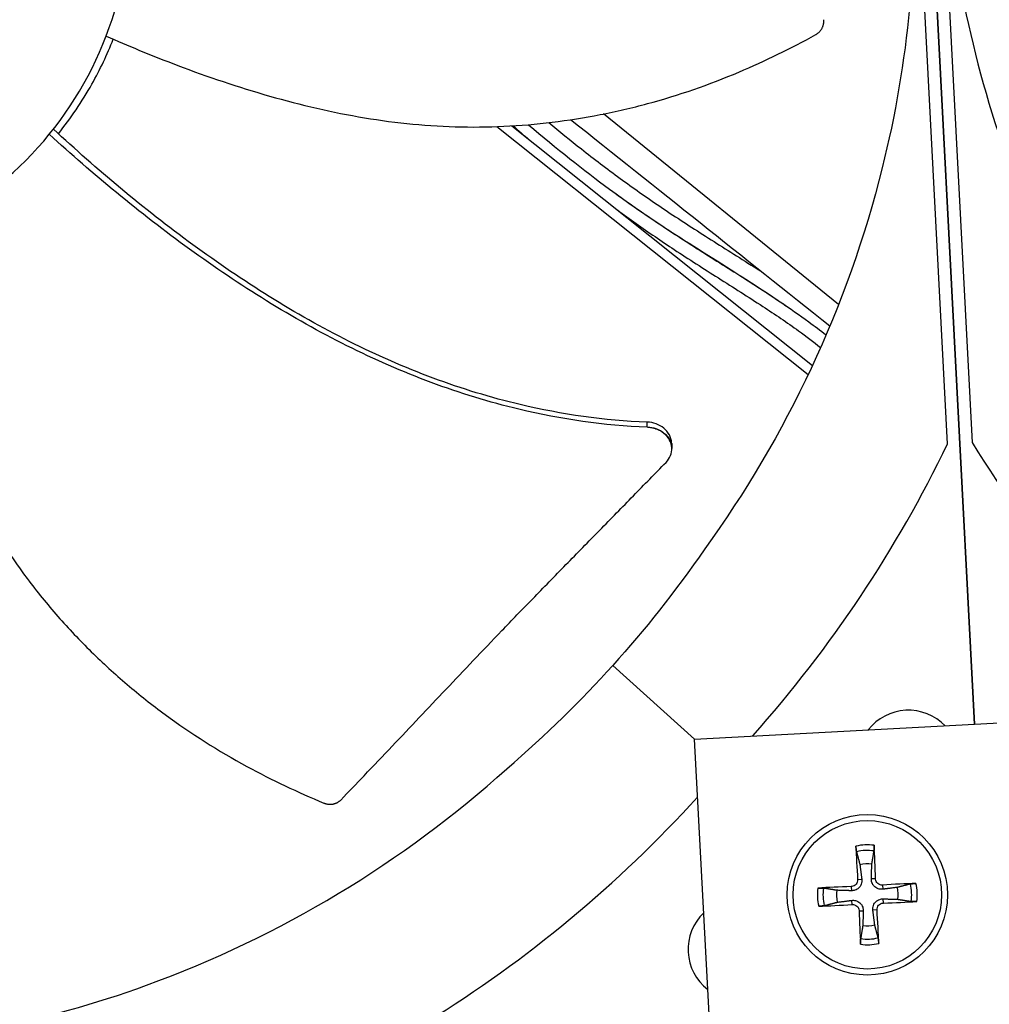
# Model space of a CAD drawing. Units: inches. Extents: x -40.7 to 34.4, y -12.5 to 30.9.
# Drawn here: x -24.4 to -22.5, y 0.2 to 2.2 of the extents above; entities that cross this region are included whole.
import ezdxf

# ---------------------------------------------------------------- set-up
doc = ezdxf.new("R2010")
doc.units = ezdxf.units.IN
doc.header["$MEASUREMENT"] = 0
doc.layers.add('Visible (ANSI)', color=7, linetype='Continuous')
doc.layers.add('Visible Narrow (ANSI)', color=7, linetype='Continuous')

msp = doc.modelspace()

# ---------------------------------------------------------------- linework, layer by layer
at = {"layer": 'Visible (ANSI)', "color": 84}
for p, q in [((-22.53371, 0.74405), (-22.72552, 4.40405)), ((-22.72547, 4.40405), (-22.53366, 0.74405)), ((-22.58784, 1.3067), (-22.71305, 3.69586)), ((-22.66385, 3.69849), (-22.53864, 1.30933)), ((-22.8065, 1.58587), (-23.27809, 1.96827)), ((-23.4924, 1.94293), (-22.86745, 1.44532)), ((-23.4622, 1.94436), (-22.85874, 1.46386)), ((-23.14121, 1.29783), (-23.1412, 1.29717)), ((-23.25942, 0.86214), (-23.0953, 0.71437)), ((-23.09554, 0.71436), (-21.97211, 0.77372)), ((-23.03618, -0.40907), (-23.09554, 0.71436))]:
    msp.add_line(p, q, dxfattribs=at)
msp.add_circle((-22.74883, 0.40183), 0.161, dxfattribs=at)
at = {"layer": 'Visible (ANSI)'}
for radius, start, end in [(9.0625, 177.292286, 177.192286), (9.0375, 177.292286, 177.192286), (9, 181.345655, 181.245655), (8.975, 181.345655, 181.245655), (7.05, 180.157361, 180.057361), (7.02549, 180.157361, 180.057361), (6.975, 183.367487, 180.057361), (6.94979, 183.379467, 180.057361)]:
    msp.add_arc((-22.46069, 0.1456), radius, start, end, dxfattribs=at)
at = {"layer": 'Visible (ANSI)', "color": 84}
for centre, radius, start, end in [((-22.66632, 0.66999), 0.10211, 43.99722, 142.05219), ((-22.74883, 0.40183), 0.06214, 81.64067, 103.81472), ((-22.74883, 0.40183), 0.06214, 351.64067, 13.81472), ((-22.74883, 0.40183), 0.06214, 171.64067, 193.81472), ((-23.00633, 0.29237), 0.10211, 133.90053, 232.14888), ((-22.74883, 0.40183), 0.06214, 261.64067, 283.81472)]:
    msp.add_arc(centre, radius, start, end, dxfattribs=at)
for centre, major_axis, ratio, start_param, end_param in [((-24.98025, 2.41367), (-2.60687, 0.42671), 0.9722402, 2.5892137, 2.8631226), ((-20.27504, 2.66031), (-2.54799, -0.69686), 0.9722402, 0.2784701, 0.5521974), ((-24.98232, 2.41136), (0.69686, -2.54799), 0.9722402, 0.2784701, 0.5523048), ((-22.74779, 0.40191), (0.01661, -0.20864), 0.0871557, 4.219033, 4.5596247), ((-22.74987, 0.40181), (-0.0033, 0.20927), 0.0871557, 4.8651532, 5.205745), ((-22.74881, 0.40079), (-0.20927, -0.0033), 0.0871557, 4.8651532, 5.205745), ((-22.74874, 0.40079), (-0.20864, -0.01661), 0.0871557, 4.219033, 4.5596247), ((-22.74891, 0.40287), (0.20864, 0.01661), 0.0871557, 4.219033, 4.5596247), ((-22.74884, 0.40287), (0.20927, 0.0033), 0.0871557, 4.8651532, 5.205745), ((-22.74778, 0.40185), (0.0033, -0.20927), 0.0871557, 4.8651532, 5.205745), ((-22.74987, 0.40175), (-0.01661, 0.20864), 0.0871557, 4.219033, 4.5596247)]:
    msp.add_ellipse(centre, major_axis=major_axis, ratio=ratio, start_param=start_param, end_param=end_param, dxfattribs=at)
for points, knots in [([(-24.90869, 1.66439), (-24.90691, 1.66448), (-24.90513, 1.66458), (-24.90336, 1.66469), (-24.81138, 1.6702), (-24.7205, 1.69363), (-24.63732, 1.73331), (-24.55253, 1.77375), (-24.47586, 1.83101), (-24.413, 1.90082), (-24.35014, 1.97063), (-24.3012, 2.05289), (-24.26984, 2.14144), (-24.23849, 2.22998), (-24.22475, 2.32471), (-24.22967, 2.41852), (-24.22976, 2.42029), (-24.22986, 2.42207), (-24.22997, 2.42384), (-24.23549, 2.51584), (-24.25891, 2.6067), (-24.29859, 2.68988), (-24.33903, 2.77466), (-24.3963, 2.85135), (-24.46611, 2.91421), (-24.53592, 2.97706), (-24.61817, 3.02602), (-24.70672, 3.05734), (-24.75099, 3.073), (-24.79681, 3.08432), (-24.84328, 3.09105), (-24.88976, 3.09779), (-24.9369, 3.09995), (-24.98379, 3.0975)], [-2.2541491, -2.2541491, -2.2541491, -2.2541491, -2.2488118, -2.2488118, -2.2488118, -1.9723835, -1.9723835, -1.9723835, -1.6906122, -1.6906122, -1.6906122, -1.4088432, -1.4088432, -1.4088432, -1.1270746, -1.1270746, -1.1270746, -1.1217433, -1.1217433, -1.1217433, -0.8453158, -0.8453158, -0.8453158, -0.5635492, -0.5635492, -0.5635492, -0.2817758, -0.2817758, -0.2817758, -0.1408879, -0.1408879, -0.1408879, 0, 0, 0, 0]), ([(-22.65709, 2.50093), (-22.64609, 2.28991), (-22.66591, 2.07324), (-22.71894, 1.86003), (-22.78826, 1.58138), (-22.91149, 1.32123), (-23.07515, 1.09567)], [-2.7936965, -2.7936965, -2.7936965, -2.7936965, -2.0638841, -2.0638841, -2.0638841, -1.1100546, -1.1100546, -1.1100546, -1.1100546]), ([(-22.59459, 2.50426), (-22.58348, 2.29324), (-22.54112, 2.07983), (-22.46609, 1.87333), (-22.36803, 1.60345), (-22.21827, 1.35761), (-22.03194, 1.15039)], [-2.7936965, -2.7936965, -2.7936965, -2.7936965, -2.0638841, -2.0638841, -2.0638841, -1.1100546, -1.1100546, -1.1100546, -1.1100546]), ([(-22.85247, 2.12743), (-22.85187, 2.12776), (-22.85128, 2.12812), (-22.85069, 2.12849), (-22.8501, 2.12887), (-22.84952, 2.12927), (-22.84895, 2.12969), (-22.84837, 2.13011), (-22.84781, 2.13056), (-22.84726, 2.13102), (-22.8467, 2.13149), (-22.84616, 2.13197), (-22.84564, 2.13247), (-22.84511, 2.13298), (-22.84459, 2.13351), (-22.8441, 2.13405), (-22.8436, 2.1346), (-22.84312, 2.13516), (-22.84266, 2.13574), (-22.8422, 2.13632), (-22.84176, 2.13692), (-22.84135, 2.13753), (-22.84093, 2.13814), (-22.84053, 2.13877), (-22.84016, 2.1394), (-22.83978, 2.14004), (-22.83943, 2.14069), (-22.83911, 2.14135), (-22.83878, 2.14201), (-22.83848, 2.14267), (-22.83821, 2.14335), (-22.83794, 2.14402), (-22.83769, 2.1447), (-22.83747, 2.14538), (-22.83725, 2.14606), (-22.83705, 2.14675), (-22.83688, 2.14744), (-22.83672, 2.14812), (-22.83657, 2.14881), (-22.83646, 2.1495), (-22.83635, 2.15018), (-22.83626, 2.15086), (-22.83619, 2.15154), (-22.83613, 2.15221), (-22.8361, 2.15288), (-22.83608, 2.15355), (-22.83607, 2.1542), (-22.83609, 2.15486), (-22.83612, 2.15551), (-22.83616, 2.15615), (-22.83622, 2.15678), (-22.8363, 2.15741)], [-0.037237658, -0.037237658, -0.037237658, -0.037237658, -0.035163436, -0.035163436, -0.035163436, -0.033047847, -0.033047847, -0.033047847, -0.030895052, -0.030895052, -0.030895052, -0.028709728, -0.028709728, -0.028709728, -0.026497035, -0.026497035, -0.026497035, -0.024262561, -0.024262561, -0.024262561, -0.022012245, -0.022012245, -0.022012245, -0.019752285, -0.019752285, -0.019752285, -0.017489049, -0.017489049, -0.017489049, -0.015228956, -0.015228956, -0.015228956, -0.012978379, -0.012978379, -0.012978379, -0.01074353, -0.01074353, -0.01074353, -0.008530366, -0.008530366, -0.008530366, -0.006344494, -0.006344494, -0.006344494, -0.004191097, -0.004191097, -0.004191097, -0.002074876, -0.002074876, -0.002074876, 0, 0, 0, 0]), ([(-24.3719, 1.92871), (-24.34703, 1.95959), (-24.32436, 1.99298), (-24.28833, 2.0572), (-24.27402, 2.08739), (-24.26186, 2.11846)], [-1.93725752, -1.93725752, -1.93725752, -1.93725752, -1.81148057, -1.81148057, -1.70859987, -1.70859987, -1.70859987, -1.70859987]), ([(-24.27602, 2.12468), (-24.23268, 2.10551), (-24.12949, 2.06262), (-23.96111, 2.00484), (-23.77029, 1.95849), (-23.60814, 1.94109), (-23.47801, 1.9423), (-23.38077, 1.95054), (-23.3005, 1.96328), (-23.23705, 1.97686), (-23.14271, 2.00048), (-23.01147, 2.04629), (-22.90206, 2.09986), (-22.85247, 2.12743)], [-1.464078, -1.464078, -1.464078, -1.464078, -1.3231165, -1.1340998, -0.9450832, -0.7560665, -0.6615582, -0.5670499, -0.4725416, -0.4252874, -0.3780333, -0.1890166, -0.0211877, -0.0211877, -0.0211877, -0.0211877]), ([(-23.1906, 1.35007), (-23.27605, 1.35305), (-23.42231, 1.37404), (-23.62117, 1.43512), (-23.7896, 1.50907), (-23.95004, 1.59992), (-24.10311, 1.70397), (-24.24722, 1.817), (-24.33812, 1.89735), (-24.38184, 1.93789)], [0.1119019, 0.1119019, 0.1119019, 0.1119019, 0.3780333, 0.5670499, 0.7560665, 0.9450832, 1.1340998, 1.3231165, 1.5064238, 1.5064238, 1.5064238, 1.5064238]), ([(-23.38796, 1.95088), (-23.36645, 1.9332), (-23.34462, 1.91558), (-23.29717, 1.87823), (-23.27142, 1.85856), (-23.21912, 1.82026), (-23.19261, 1.80162), (-23.13724, 1.76415), (-23.10834, 1.74534), (-23.04916, 1.70758), (-23.01888, 1.68865), (-22.97999, 1.66398), (-22.9717, 1.65869), (-22.96339, 1.65336)], [0.42747878, 0.42747878, 0.42747878, 0.42747878, 0.44957, 0.44957, 0.47457, 0.47457, 0.49887536, 0.49887536, 0.52387536, 0.52387536, 0.54887536, 0.54887536, 0.55562719, 0.55562719, 0.55562719, 0.55562719]), ([(-23.19022, 1.33985), (-23.27681, 1.34311), (-23.42451, 1.36459), (-23.62499, 1.42632), (-23.79441, 1.50056), (-23.95584, 1.59149), (-24.10997, 1.69538), (-24.25484, 1.80779), (-24.34629, 1.88747), (-24.39016, 1.92748)], [0.1106744, 0.1106744, 0.1106744, 0.1106744, 0.3780333, 0.5670499, 0.7560665, 0.9450832, 1.1340998, 1.3231165, 1.5050601, 1.5050601, 1.5050601, 1.5050601]), ([(-23.25556, 1.80978), (-23.23526, 1.79503), (-23.21451, 1.7804), (-23.16515, 1.74666), (-23.13619, 1.72764), (-23.07704, 1.6897), (-23.04684, 1.67078), (-22.98594, 1.63227), (-22.95524, 1.61269), (-22.91809, 1.58769), (-22.91136, 1.58311), (-22.90465, 1.57848)], [0.476758768, 0.476758768, 0.476758768, 0.476758768, 0.495578097, 0.495578097, 0.520578097, 0.520578097, 0.545578097, 0.545578097, 0.570578097, 0.570578097, 0.576124194, 0.576124194, 0.576124194, 0.576124194]), ([(-23.24972, 1.77518), (-23.23747, 1.7662), (-23.22511, 1.7573), (-23.18751, 1.73073), (-23.16197, 1.71336), (-23.10687, 1.67694), (-23.07725, 1.658), (-23.01777, 1.62025), (-22.98791, 1.60144), (-22.93412, 1.56628), (-22.91003, 1.55004), (-22.87161, 1.52226), (-22.85689, 1.51115), (-22.84253, 1.4996)], [0.48325001, 0.48325001, 0.48325001, 0.48325001, 0.49396744, 0.49396744, 0.51562277, 0.51562277, 0.54031319, 0.54031319, 0.56531319, 0.56531319, 0.58615201, 0.58615201, 0.59947137, 0.59947137, 0.59947137, 0.59947137]), ([(-24.72874, 1.6972), (-24.71671, 1.65136), (-24.68589, 1.54393), (-24.62609, 1.37625), (-24.54335, 1.19816), (-24.45585, 1.06054), (-24.37377, 0.95955), (-24.3067, 0.88866), (-24.24669, 0.83384), (-24.19651, 0.79271), (-24.11922, 0.73368), (-24.00159, 0.65963), (-23.89149, 0.6075), (-23.83902, 0.58591)], [-1.4641112, -1.4641112, -1.4641112, -1.4641112, -1.3231165, -1.1340998, -0.9450832, -0.7560665, -0.6615582, -0.5670499, -0.4725416, -0.4252874, -0.3780333, -0.1890166, -0.0211877, -0.0211877, -0.0211877, -0.0211877]), ([(-23.1414, 1.30739), (-23.14141, 1.30782), (-23.14143, 1.30825), (-23.14176, 1.31415), (-23.1433, 1.31953), (-23.14867, 1.32953), (-23.15246, 1.33406), (-23.16166, 1.34157), (-23.16692, 1.34453), (-23.17836, 1.34868), (-23.18444, 1.34986), (-23.1906, 1.35007)], [0.09024603, 0.09024603, 0.09024603, 0.09024603, 0.09411872, 0.09411872, 0.14306792, 0.14306792, 0.19202168, 0.19202168, 0.23922364, 0.23922364, 0.28612437, 0.28612437, 0.28612437, 0.28612437]), ([(-23.15277, 1.26922), (-23.14884, 1.27324), (-23.14581, 1.27784), (-23.14185, 1.28779), (-23.14097, 1.29306), (-23.14153, 1.30381), (-23.14305, 1.30919), (-23.14839, 1.31921), (-23.15216, 1.32375), (-23.16132, 1.33127), (-23.16657, 1.33425), (-23.178, 1.33843), (-23.18407, 1.33962), (-23.19022, 1.33985)], [-0.28606759, -0.28606759, -0.28606759, -0.28606759, -0.23922671, -0.23922671, -0.19198712, -0.19198712, -0.14303533, -0.14303533, -0.09407908, -0.09407908, -0.04687533, -0.04687533, -0.00001269, -0.00001269, -0.00001269, -0.00001269]), ([(-23.80549, 0.59196), (-23.78939, 0.60862), (-23.77383, 0.62481), (-23.75866, 0.64065), (-23.73925, 0.66091), (-23.7205, 0.6806), (-23.70212, 0.69996), (-23.68374, 0.71931), (-23.66573, 0.73833), (-23.64783, 0.75727), (-23.62993, 0.7762), (-23.61213, 0.79504), (-23.59415, 0.81404), (-23.57618, 0.83303), (-23.55803, 0.85218), (-23.53943, 0.87173), (-23.52083, 0.89128), (-23.50177, 0.91124), (-23.48202, 0.93181), (-23.46227, 0.95238), (-23.44183, 0.97355), (-23.42027, 0.99573), (-23.39871, 1.0179), (-23.37602, 1.04106), (-23.35342, 1.06416), (-23.33082, 1.08725), (-23.3083, 1.11026), (-23.28576, 1.1333), (-23.26322, 1.15634), (-23.24066, 1.17939), (-23.21811, 1.20245), (-23.19632, 1.22471), (-23.17455, 1.24696), (-23.15277, 1.26922)], [-0.92018523, -0.92018523, -0.92018523, -0.92018523, -0.8591471, -0.8591471, -0.8591471, -0.78104286, -0.78104286, -0.78104286, -0.70293858, -0.70293858, -0.70293858, -0.62483429, -0.62483429, -0.62483429, -0.54673001, -0.54673001, -0.54673001, -0.46862572, -0.46862572, -0.46862572, -0.39052143, -0.39052143, -0.39052143, -0.31241715, -0.31241715, -0.31241715, -0.23431286, -0.23431286, -0.23431286, -0.15620857, -0.15620857, -0.15620857, -0.08078383, -0.08078383, -0.08078383, -0.08078383]), ([(-24.82627, 0.09181), (-24.61526, 0.10293), (-24.40184, 0.14529), (-24.19535, 0.22032), (-23.92547, 0.31838), (-23.67962, 0.46813), (-23.47241, 0.65447)], [-2.7936965, -2.7936965, -2.7936965, -2.7936965, -2.0638841, -2.0638841, -2.0638841, -1.1100546, -1.1100546, -1.1100546, -1.1100546]), ([(-23.83902, 0.58591), (-23.83838, 0.58565), (-23.83773, 0.58541), (-23.83708, 0.58518), (-23.83641, 0.58496), (-23.83573, 0.58475), (-23.83505, 0.58457), (-23.83436, 0.58438), (-23.83366, 0.58422), (-23.83296, 0.58407), (-23.83225, 0.58393), (-23.83153, 0.58381), (-23.83081, 0.58371), (-23.83008, 0.58362), (-23.82935, 0.58354), (-23.82862, 0.5835), (-23.82788, 0.58345), (-23.82714, 0.58342), (-23.8264, 0.58343), (-23.82566, 0.58343), (-23.82492, 0.58346), (-23.82418, 0.58351), (-23.82344, 0.58356), (-23.82271, 0.58364), (-23.82198, 0.58375), (-23.82124, 0.58385), (-23.82052, 0.58399), (-23.8198, 0.58414), (-23.81908, 0.5843), (-23.81838, 0.58448), (-23.81768, 0.58469), (-23.81698, 0.58489), (-23.8163, 0.58512), (-23.81562, 0.58537), (-23.81495, 0.58563), (-23.81429, 0.5859), (-23.81365, 0.5862), (-23.81301, 0.5865), (-23.81239, 0.58681), (-23.81178, 0.58715), (-23.81118, 0.58749), (-23.81059, 0.58784), (-23.81002, 0.58822), (-23.80946, 0.58859), (-23.80891, 0.58898), (-23.80838, 0.58938), (-23.80786, 0.58978), (-23.80735, 0.5902), (-23.80687, 0.59064), (-23.80639, 0.59106), (-23.80593, 0.59151), (-23.80549, 0.59196)], [-0.037237658, -0.037237658, -0.037237658, -0.037237658, -0.035163436, -0.035163436, -0.035163436, -0.033047847, -0.033047847, -0.033047847, -0.030895052, -0.030895052, -0.030895052, -0.028709728, -0.028709728, -0.028709728, -0.026497035, -0.026497035, -0.026497035, -0.024262561, -0.024262561, -0.024262561, -0.022012245, -0.022012245, -0.022012245, -0.019752285, -0.019752285, -0.019752285, -0.017489049, -0.017489049, -0.017489049, -0.015228956, -0.015228956, -0.015228956, -0.012978379, -0.012978379, -0.012978379, -0.01074353, -0.01074353, -0.01074353, -0.008530366, -0.008530366, -0.008530366, -0.006344494, -0.006344494, -0.006344494, -0.004191097, -0.004191097, -0.004191097, -0.002074876, -0.002074876, -0.002074876, 0, 0, 0, 0]), ([(-22.77046, 0.48815), (-22.77056, 0.48853), (-22.77067, 0.48907), (-22.77088, 0.49036), (-22.77102, 0.49136), (-22.77124, 0.49324), (-22.77136, 0.49444), (-22.77152, 0.49649), (-22.7716, 0.4977), (-22.77165, 0.49891), (-22.77166, 0.49918), (-22.77167, 0.49945)], [0.071286723, 0.071286723, 0.071286723, 0.071286723, 0.077552899, 0.077552899, 0.085291702, 0.085291702, 0.093119315, 0.093119315, 0.100952605, 0.100952605, 0.10310944, 0.10310944, 0.10310944, 0.10310944]), ([(-22.73537, 0.50118), (-22.73535, 0.50091), (-22.73534, 0.50064), (-22.73527, 0.49943), (-22.73523, 0.49822), (-22.7352, 0.49616), (-22.7352, 0.49495), (-22.73524, 0.49307), (-22.73529, 0.49205), (-22.73538, 0.49076), (-22.73544, 0.49021), (-22.7355, 0.48981)], [0.021217555, 0.021217555, 0.021217555, 0.021217555, 0.02337439, 0.02337439, 0.03120768, 0.03120768, 0.039035293, 0.039035293, 0.046774096, 0.046774096, 0.053040273, 0.053040273, 0.053040273, 0.053040273]), ([(-22.84817, 0.41529), (-22.8479, 0.41531), (-22.84763, 0.41532), (-22.84642, 0.41538), (-22.84521, 0.41542), (-22.84316, 0.41546), (-22.84195, 0.41545), (-22.84006, 0.41542), (-22.83905, 0.41537), (-22.83775, 0.41528), (-22.8372, 0.41522), (-22.83681, 0.41516)], [0.021217555, 0.021217555, 0.021217555, 0.021217555, 0.02337439, 0.02337439, 0.03120768, 0.03120768, 0.039035293, 0.039035293, 0.046774096, 0.046774096, 0.053040273, 0.053040273, 0.053040273, 0.053040273]), ([(-22.76829, 0.43223), (-22.76818, 0.43063), (-22.76838, 0.4289), (-22.76946, 0.42564), (-22.77033, 0.42412), (-22.77244, 0.42166), (-22.7738, 0.42055), (-22.77684, 0.41898), (-22.77853, 0.41851), (-22.78039, 0.41834), (-22.78066, 0.41832), (-22.78094, 0.41831)], [0, 0, 0, 0, 0.012351042, 0.012351042, 0.024702084, 0.024702084, 0.037028418, 0.037028418, 0.049354751, 0.049354751, 0.05144155, 0.05144155, 0.05144155, 0.05144155]), ([(-22.75997, 0.43289), (-22.75967, 0.4305), (-22.75981, 0.42798), (-22.76066, 0.42418), (-22.76123, 0.42252), (-22.76285, 0.41935), (-22.7639, 0.41784), (-22.7662, 0.41531), (-22.7676, 0.41412), (-22.7706, 0.41222), (-22.7722, 0.41149), (-22.7759, 0.41027), (-22.7784, 0.4099), (-22.78081, 0.40997)], [0.234363821, 0.234363821, 0.234363821, 0.234363821, 0.253530826, 0.253530826, 0.266545561, 0.266545561, 0.279560296, 0.279560296, 0.29257503, 0.29257503, 0.305589765, 0.305589765, 0.32475677, 0.32475677, 0.32475677, 0.32475677]), ([(-22.71776, 0.41298), (-22.72016, 0.41268), (-22.72268, 0.41281), (-22.72648, 0.41367), (-22.72814, 0.41424), (-22.73131, 0.41585), (-22.73282, 0.4169), (-22.73535, 0.4192), (-22.73653, 0.4206), (-22.73844, 0.4236), (-22.73917, 0.4252), (-22.74038, 0.42891), (-22.74076, 0.4314), (-22.74068, 0.43381)], [0.234363821, 0.234363821, 0.234363821, 0.234363821, 0.253530826, 0.253530826, 0.266545561, 0.266545561, 0.279560296, 0.279560296, 0.29257503, 0.29257503, 0.305589765, 0.305589765, 0.32475677, 0.32475677, 0.32475677, 0.32475677]), ([(-22.71843, 0.42129), (-22.72003, 0.42119), (-22.72176, 0.42138), (-22.72502, 0.42246), (-22.72654, 0.42334), (-22.729, 0.42544), (-22.73011, 0.4268), (-22.73168, 0.42985), (-22.73215, 0.43153), (-22.73232, 0.43339), (-22.73234, 0.43367), (-22.73235, 0.43394)], [0, 0, 0, 0, 0.012351042, 0.012351042, 0.024702084, 0.024702084, 0.037028418, 0.037028418, 0.049354751, 0.049354751, 0.05144155, 0.05144155, 0.05144155, 0.05144155]), ([(-22.66251, 0.42346), (-22.66213, 0.42356), (-22.66158, 0.42367), (-22.6603, 0.42389), (-22.6593, 0.42403), (-22.65742, 0.42425), (-22.65622, 0.42436), (-22.65417, 0.42453), (-22.65296, 0.4246), (-22.65175, 0.42465), (-22.65148, 0.42466), (-22.65121, 0.42467)], [0.071286723, 0.071286723, 0.071286723, 0.071286723, 0.077552899, 0.077552899, 0.085291702, 0.085291702, 0.093119315, 0.093119315, 0.100952605, 0.100952605, 0.10310944, 0.10310944, 0.10310944, 0.10310944]), ([(-22.83514, 0.3802), (-22.83553, 0.3801), (-22.83607, 0.37999), (-22.83735, 0.37977), (-22.83836, 0.37963), (-22.84023, 0.37942), (-22.84144, 0.3793), (-22.84348, 0.37914), (-22.84469, 0.37906), (-22.8459, 0.37901), (-22.84617, 0.379), (-22.84644, 0.37899)], [0.071286723, 0.071286723, 0.071286723, 0.071286723, 0.077552899, 0.077552899, 0.085291702, 0.085291702, 0.093119315, 0.093119315, 0.100952605, 0.100952605, 0.10310944, 0.10310944, 0.10310944, 0.10310944]), ([(-22.77989, 0.39068), (-22.7775, 0.39098), (-22.77498, 0.39085), (-22.77117, 0.39), (-22.76951, 0.38943), (-22.76634, 0.38781), (-22.76484, 0.38676), (-22.76231, 0.38446), (-22.76112, 0.38306), (-22.75921, 0.38006), (-22.75848, 0.37846), (-22.75727, 0.37476), (-22.7569, 0.37226), (-22.75697, 0.36985)], [0.234363821, 0.234363821, 0.234363821, 0.234363821, 0.253530826, 0.253530826, 0.266545561, 0.266545561, 0.279560296, 0.279560296, 0.29257503, 0.29257503, 0.305589765, 0.305589765, 0.32475677, 0.32475677, 0.32475677, 0.32475677]), ([(-22.77923, 0.38237), (-22.77763, 0.38248), (-22.77589, 0.38228), (-22.77264, 0.3812), (-22.77111, 0.38032), (-22.76865, 0.37822), (-22.76755, 0.37686), (-22.76597, 0.37381), (-22.7655, 0.37213), (-22.76533, 0.37027), (-22.76532, 0.36999), (-22.76531, 0.36972)], [0, 0, 0, 0, 0.012351042, 0.012351042, 0.024702084, 0.024702084, 0.037028418, 0.037028418, 0.049354751, 0.049354751, 0.05144155, 0.05144155, 0.05144155, 0.05144155]), ([(-22.73768, 0.37077), (-22.73798, 0.37316), (-22.73785, 0.37568), (-22.73699, 0.37948), (-22.73642, 0.38115), (-22.7348, 0.38432), (-22.73376, 0.38582), (-22.73146, 0.38835), (-22.73006, 0.38954), (-22.72706, 0.39145), (-22.72546, 0.39217), (-22.72175, 0.39339), (-22.71926, 0.39376), (-22.71685, 0.39369)], [0.234363821, 0.234363821, 0.234363821, 0.234363821, 0.253530826, 0.253530826, 0.266545561, 0.266545561, 0.279560296, 0.279560296, 0.29257503, 0.29257503, 0.305589765, 0.305589765, 0.32475677, 0.32475677, 0.32475677, 0.32475677]), ([(-22.72937, 0.37143), (-22.72947, 0.37303), (-22.72927, 0.37477), (-22.7282, 0.37802), (-22.72732, 0.37954), (-22.72522, 0.38201), (-22.72385, 0.38311), (-22.72081, 0.38468), (-22.71913, 0.38515), (-22.71726, 0.38533), (-22.71699, 0.38534), (-22.71671, 0.38535)], [0, 0, 0, 0, 0.012351042, 0.012351042, 0.024702084, 0.024702084, 0.037028418, 0.037028418, 0.049354751, 0.049354751, 0.05144155, 0.05144155, 0.05144155, 0.05144155]), ([(-22.64948, 0.38837), (-22.64975, 0.38836), (-22.65002, 0.38834), (-22.65123, 0.38828), (-22.65244, 0.38824), (-22.6545, 0.38821), (-22.65571, 0.38821), (-22.65759, 0.38825), (-22.65861, 0.38829), (-22.6599, 0.38838), (-22.66045, 0.38844), (-22.66084, 0.3885)], [0.021217555, 0.021217555, 0.021217555, 0.021217555, 0.02337439, 0.02337439, 0.03120768, 0.03120768, 0.039035293, 0.039035293, 0.046774096, 0.046774096, 0.053040273, 0.053040273, 0.053040273, 0.053040273]), ([(-22.76228, 0.30249), (-22.7623, 0.30276), (-22.76232, 0.30302), (-22.76238, 0.30424), (-22.76242, 0.30545), (-22.76245, 0.3075), (-22.76245, 0.30871), (-22.76241, 0.3106), (-22.76237, 0.31161), (-22.76227, 0.31291), (-22.76222, 0.31346), (-22.76215, 0.31385)], [0.021217555, 0.021217555, 0.021217555, 0.021217555, 0.02337439, 0.02337439, 0.03120768, 0.03120768, 0.039035293, 0.039035293, 0.046774096, 0.046774096, 0.053040273, 0.053040273, 0.053040273, 0.053040273]), ([(-22.7272, 0.31551), (-22.7271, 0.31513), (-22.72699, 0.31459), (-22.72677, 0.31331), (-22.72663, 0.3123), (-22.72641, 0.31043), (-22.7263, 0.30922), (-22.72613, 0.30717), (-22.72606, 0.30597), (-22.726, 0.30475), (-22.72599, 0.30449), (-22.72598, 0.30422)], [0.071286723, 0.071286723, 0.071286723, 0.071286723, 0.077552899, 0.077552899, 0.085291702, 0.085291702, 0.093119315, 0.093119315, 0.100952605, 0.100952605, 0.10310944, 0.10310944, 0.10310944, 0.10310944])]:
    msp.add_open_spline(points, degree=3, knots=knots, dxfattribs=at)
for points in [[(-22.8241, 1.54245), (-22.9975, 1.68052), (-23.1709, 1.8186), (-23.34429, 1.95668)], [(-23.45966, 1.94452), (-23.44878, 1.93504), (-23.43776, 1.92554), (-23.42659, 1.91601)], [(-23.1414, 1.30739), (-23.14134, 1.3042), (-23.14128, 1.30102), (-23.14121, 1.29783)], [(-23.07515, 1.09567), (-23.13563, 1.0087), (-23.19523, 0.93342), (-23.25942, 0.86214)], [(-23.47241, 0.65447), (-23.39224, 0.72371), (-23.3236, 0.79086), (-23.25942, 0.86214)]]:
    msp.add_open_spline(points, degree=3, dxfattribs=at)
for points, weights in [([(-22.77046, 0.48815), (-22.76646, 0.47286), (-22.76366, 0.46217)], [1.00365915768, 1.0179538839, 1]), ([(-22.73979, 0.46331), (-22.73803, 0.47421), (-22.7355, 0.48981)], [1, 1.01795398464, 1.00365917716]), ([(-22.76366, 0.46217), (-22.76124, 0.44302), (-22.75997, 0.43289)], [1, 1.38541457538, 1.73210935313]), ([(-22.74068, 0.43381), (-22.74038, 0.44401), (-22.73979, 0.46331)], [1.73210935317, 1.3854145754, 1]), ([(-22.8103, 0.41086), (-22.82121, 0.41263), (-22.83681, 0.41516)], [1, 1.0179539845, 1.00365917713]), ([(-22.68849, 0.41667), (-22.70764, 0.41425), (-22.71776, 0.41298)], [1, 1.38541457538, 1.73210935313]), ([(-22.66251, 0.42346), (-22.6778, 0.41946), (-22.68849, 0.41667)], [1.00365917717, 1.01795398471, 1]), ([(-22.78081, 0.40997), (-22.79101, 0.41028), (-22.8103, 0.41086)], [1.73210935317, 1.3854145754, 1]), ([(-22.83514, 0.3802), (-22.81985, 0.3842), (-22.80917, 0.38699)], [1.00365917108, 1.01795395321, 1]), ([(-22.80917, 0.38699), (-22.79001, 0.38941), (-22.77989, 0.39068)], [1, 1.38541457538, 1.73210935313]), ([(-22.71685, 0.39369), (-22.70665, 0.39339), (-22.68735, 0.3928)], [1.73210935317, 1.3854145754, 1]), ([(-22.68735, 0.3928), (-22.67645, 0.39103), (-22.66084, 0.3885)], [1, 1.0179539845, 1.00365917713]), ([(-22.75697, 0.36985), (-22.75727, 0.35965), (-22.75786, 0.34035)], [1.73210935317, 1.3854145754, 1]), ([(-22.73399, 0.34149), (-22.73641, 0.36064), (-22.73768, 0.37077)], [1, 1.38541457538, 1.73210935313]), ([(-22.75786, 0.34035), (-22.75963, 0.32945), (-22.76215, 0.31385)], [1, 1.01795398464, 1.00365917716]), ([(-22.7272, 0.31551), (-22.73119, 0.33081), (-22.73399, 0.34149)], [1.00365915768, 1.0179538839, 1])]:
    msp.add_rational_spline(points, weights, degree=2, dxfattribs=at)
at = {"layer": 'Visible Narrow (ANSI)', "color": 84}
for p, q in [((-22.78094, 0.41831), (-22.78081, 0.40997)), ((-22.76829, 0.43223), (-22.75997, 0.43289)), ((-22.73235, 0.43394), (-22.74068, 0.43381)), ((-22.71843, 0.42129), (-22.71776, 0.41298)), ((-22.77923, 0.38237), (-22.77989, 0.39068)), ((-22.71671, 0.38535), (-22.71685, 0.39369)), ((-22.76531, 0.36972), (-22.75697, 0.36985)), ((-22.72937, 0.37143), (-22.73768, 0.37077))]:
    msp.add_line(p, q, dxfattribs=at)
msp.add_circle((-22.74883, 0.40183), 0.14893, dxfattribs=at)
at = {"layer": 'Visible Narrow (ANSI)'}
for radius, start, end in [(9.00881, 182.949995, 175.096369), (6.97597, 183.364527, 180.057361), (6.97444, 183.325902, 180.057361), (6.95212, 183.352818, 180.057361)]:
    msp.add_arc((-22.46069, 0.1456), radius, start, end, dxfattribs=at)
at = {"layer": 'Visible Narrow (ANSI)', "color": 84}
for radius, start, end in [(0.10025, 82.28516, 103.17023), (0.08899, 81.38631, 104.06909), (0.10025, 172.28516, 193.17023), (0.08899, 171.38631, 194.06909), (0.08899, 351.38631, 14.06909), (0.10025, 352.28516, 13.17023), (0.10025, 262.28516, 283.17023), (0.08899, 261.38631, 284.06909)]:
    msp.add_arc((-22.74883, 0.40183), radius, start, end, dxfattribs=at)
msp.add_open_spline([(-23.42883, 1.94677), (-23.37193, 1.89873), (-23.31854, 1.85607), (-23.19412, 1.76453), (-23.13362, 1.72623), (-23.07662, 1.69018), (-23.06493, 1.68282), (-23.04476, 1.67007), (-23.03652, 1.66486), (-23.01244, 1.64956), (-22.99664, 1.63944), (-22.94365, 1.60513), (-22.90338, 1.57839), (-22.85471, 1.54276), (-22.84302, 1.53393), (-22.83153, 1.52488)], degree=3, knots=[4.5004748, 4.5004748, 4.5004748, 4.5004748, 4.8689238, 4.8689238, 5.380055, 5.380055, 5.5120219, 5.5120219, 5.6056896, 5.6056896, 5.7820724, 5.7820724, 6.2118351, 6.2118351, 6.3492269, 6.3492269, 6.3492269, 6.3492269], dxfattribs=at)
msp.add_open_spline([(-23.19022, 1.33985), (-23.19034, 1.34326), (-23.19047, 1.34667), (-23.1906, 1.35007)], degree=3, dxfattribs=at)
msp.add_rational_spline([(-23.19022, 1.33985), (-23.14202, 1.33928), (-23.14121, 1.29783)], [0.999996391278, 0.622605027707, 0.747936776831], degree=2, dxfattribs=at)

doc.saveas('drawing.dxf')
